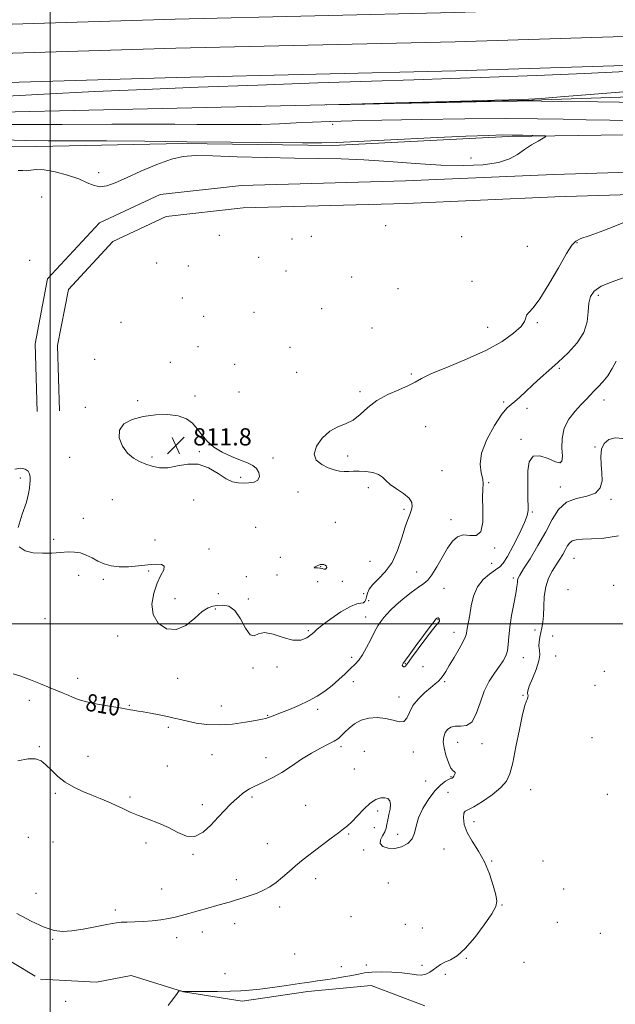
# Model space of a CAD drawing. Extents: x 2104800 to 2107700, y 294800 to 297700.
# Drawn here: x 2105986 to 2106262, y 296823 to 297281 of the extents above; entities that cross this region are included whole.
import ezdxf

# ---------------------------------------------------------------- set-up
doc = ezdxf.new("R2010")
doc.units = 0
doc.header["$MEASUREMENT"] = 0
doc.linetypes.add('rvrstm', pattern=[117.1, 50, -3.9, 0.5, -3.9, 0.5, -3.9, 0.5, -3.9, 50])
for name, color, linetype, lineweight in [('BREAKLINE DTM HARD', 7, 'Continuous', 0), ('CONTOUR INDEX', 41, 'Continuous', 13), ('CONTOUR INDEX DEPRESSION', 41, 'Continuous', 13), ('CONTOUR INDEX LABEL', 244, 'Continuous', 0), ('CONTOUR INTERMEDIATE', 44, 'Continuous', 0), ('CONTOUR INTERMEDIATE DEPRESSION', 44, 'Continuous', 0), ('GRID LINE', 7, 'Continuous', 0), ('MARSH - SWAMP OUTLINE', 122, 'rvrstm', 0), ('SPOT ELEVATION', 7, 'Continuous', 0), ('SPOT ELEVATION DTM', 2, 'Continuous', 13)]:
    doc.layers.add(name, color=color, linetype=linetype, lineweight=lineweight)
doc.styles.add('Style-WORKING', font='WORKING.shx')

# ---------------------------------------------------------------- blocks, each defined once
blk = doc.blocks.new('SPOT')
at = {"layer": 'SPOT ELEVATION'}
for p, q in [((-3.91, -3.91), (3.82, 3.81)), ((-1.65, 3.77), (1.72, -3.93))]:
    blk.add_line(p, q, dxfattribs=at)

msp = doc.modelspace()

# ---------------------------------------------------------------- linework, layer by layer
at = {"layer": 'BREAKLINE DTM HARD'}
for points in [[(2107500, 297301.417, 807.99), (2107377.46, 297302.63, 807.99), (2107214.08, 297303.1, 807.93), (2107076.15, 297302.22, 808.3), (2106945.17, 297301.44, 808.92), (2106810.06, 297300.03, 809.72), (2106671.02, 297296.24, 810.52), (2106534.89, 297293.66, 811.01), (2106413.18, 297290.13, 811.57), (2106290.32, 297287.15, 812.5), (2106187.69, 297283.9, 812.68), (2106057.94, 297280.84, 812.99), (2105906.26, 297276.29, 814.04), (2105759.3, 297272.39, 814.72), (2105686.6, 297271.32, 814.9), (2105667.45, 297269.67, 814.24)], [(2107500, 297287.914, 808.19), (2107377.37, 297289.13, 808.19), (2107214.1, 297289.6, 808.13), (2107076.23, 297288.72, 808.5), (2106945.28, 297287.94, 809.12), (2106810.31, 297286.53, 809.92), (2106671.33, 297282.74, 810.72), (2106535.21, 297280.16, 811.21), (2106413.54, 297276.63, 811.77), (2106290.7, 297273.66, 812.7), (2106188.06, 297270.41, 812.88), (2106058.3, 297267.34, 813.19), (2105906.64, 297262.8, 814.24), (2105759.58, 297258.89, 814.92), (2105686.91, 297257.82, 815.1), (2105667.46, 297256.91, 814.44)], [(2107500, 297274.412, 807.99), (2107377.28, 297275.63, 807.99), (2107214.12, 297276.1, 807.93), (2107076.31, 297275.22, 808.3), (2106945.39, 297274.44, 808.92), (2106810.56, 297273.03, 809.72), (2106671.64, 297269.24, 810.52), (2106535.53, 297266.66, 811.01), (2106413.9, 297263.13, 811.57), (2106291.08, 297260.17, 812.5), (2106188.43, 297256.92, 812.68), (2106058.66, 297253.84, 812.99), (2105907.02, 297249.31, 814.04), (2105759.86, 297245.39, 814.72), (2105687.22, 297244.32, 814.9), (2105667.47, 297244.15, 814.24)], [(2106342.7, 297259.21, 811.59), (2106338, 297247.44, 811.59), (2106329.24, 297226.14, 811.43), (2106313.26, 297214.75, 811.7), (2106288.98, 297210.48, 812.22), (2106233.91, 297208.7, 813.58), (2106164.98, 297205.72, 813.53), (2106088.82, 297203.62, 813.48), (2106051.01, 297199.43, 813.27), (2106022.84, 297186.22, 813.27), (2105998.73, 297160.23, 812.95), (2105992.95, 297130.16, 812.95), (2105993.92, 297098.69, 812.9)], [(2106352.36, 297255.35, 811.59), (2106347.64, 297243.53, 811.59), (2106337.72, 297219.41, 811.43), (2106317.38, 297204.92, 811.7), (2106290.05, 297200.11, 812.22), (2106234.3, 297198.31, 813.58), (2106165.35, 297195.33, 813.53), (2106089.54, 297193.24, 813.48), (2106053.87, 297189.28, 813.27), (2106029.09, 297177.66, 813.27), (2106008.38, 297155.34, 812.95), (2106003.38, 297129.33, 812.95), (2106004.32, 297099.01, 812.9)], [(2105667.5, 297216.82, 809.01), (2105731.19, 297228.48, 812.02), (2105800.35, 297232.96, 811.58), (2105922.02, 297236.49, 810.66), (2106072.55, 297239.86, 810.04), (2106223.65, 297243.25, 809.92), (2106315.33, 297246.33, 808.87)], [(2105717.26, 297220.03, 813.58), (2105740.73, 297220.87, 814.79), (2105791.57, 297224.56, 815.15), (2105838.09, 297222.31, 815.47), (2105889.48, 297221.11, 815.99), (2105942.8, 297222.39, 815.62), (2105993.7, 297221.67, 814.73), (2106061.2, 297223.15, 814.21), (2106131.19, 297222.23, 814.26), (2106212.84, 297226.37, 814.21), (2106266.66, 297227.17, 813.58), (2106312.12, 297230.29, 812.53), (2106329.71, 297231.52, 811.7)]]:
    msp.add_polyline3d(points, dxfattribs=at)
at = {"layer": 'CONTOUR INDEX', "elevation": 810, "flags": 128}
msp.add_lwpolyline([(2105982.738, 296976.803), (2105986.327, 296975.729), (2105990.723, 296974.094), (2105995.478, 296972.186), (2105999.863, 296970.393), (2106003.324, 296969.008), (2106006.008, 296967.934), (2106008.235, 296966.975), (2106010.377, 296965.973), (2106013.008, 296964.919), (2106016.751, 296963.84), (2106021.915, 296962.773), (2106027.549, 296961.798), (2106032.386, 296961.006), (2106035.485, 296960.462), (2106037.219, 296960.123), (2106038.285, 296959.92), (2106039.334, 296959.775), (2106040.827, 296959.58), (2106043.174, 296959.217), (2106046.601, 296958.612), (2106050.578, 296957.848), (2106054.387, 296957.049), (2106057.532, 296956.308), (2106060.416, 296955.586), (2106063.664, 296954.811), (2106067.775, 296953.974), (2106072.75, 296953.306), (2106078.464, 296953.099), (2106084.667, 296953.537), (2106090.6, 296954.362), (2106095.378, 296955.203), (2106098.391, 296955.782), (2106100.125, 296956.171), (2106101.337, 296956.53), (2106102.709, 296957.012), (2106104.619, 296957.737), (2106107.367, 296958.817), (2106111.114, 296960.324), (2106115.46, 296962.179), (2106119.864, 296964.262), (2106123.892, 296966.482), (2106127.543, 296968.853), (2106130.918, 296971.419), (2106134.086, 296974.166), (2106136.973, 296976.874), (2106139.468, 296979.265), (2106141.518, 296981.208), (2106143.298, 296983.134), (2106145.042, 296985.619), (2106146.919, 296989.025), (2106148.835, 296992.859), (2106150.63, 296996.413), (2106152.19, 296999.151), (2106153.575, 297001.221), (2106154.888, 297002.94), (2106156.276, 297004.611), (2106158.043, 297006.481), (2106160.534, 297008.784), (2106163.918, 297011.622), (2106167.65, 297014.569), (2106171.01, 297017.069), (2106173.485, 297018.805), (2106175.399, 297020.416), (2106177.282, 297022.784), (2106179.535, 297026.488), (2106182.03, 297030.914), (2106184.505, 297035.148), (2106186.796, 297038.415), (2106189.107, 297040.501), (2106191.742, 297041.329), (2106194.829, 297041.095), (2106197.826, 297041.077), (2106200.017, 297042.826), (2106200.918, 297047.323), (2106200.954, 297053.273), (2106200.783, 297058.811), (2106200.883, 297062.555), (2106201.035, 297065.048), (2106200.844, 297067.317), (2106200.14, 297070.252), (2106199.653, 297074.202), (2106200.34, 297079.378), (2106202.811, 297085.734), (2106206.299, 297092.182), (2106209.69, 297097.372), (2106212.154, 297100.379), (2106213.999, 297101.96), (2106215.82, 297103.295), (2106218.098, 297105.322), (2106220.877, 297108.005), (2106224.088, 297111.066), (2106227.675, 297114.297), (2106231.627, 297117.764), (2106235.941, 297121.604), (2106240.496, 297125.904), (2106244.69, 297130.561), (2106247.801, 297135.424), (2106249.354, 297140.31), (2106249.872, 297144.92), (2106250.129, 297148.924), (2106250.85, 297152.094), (2106252.584, 297154.624), (2106255.836, 297156.808), (2106260.905, 297158.933), (2106267.274, 297161.251)], dxfattribs=at)
at = {"layer": 'CONTOUR INDEX DEPRESSION', "elevation": 810, "flags": 128}
msp.add_lwpolyline([(2106274.403, 297242.155), (2106254.37, 297242.459), (2106237.577, 297242.71), (2106228.047, 297242.854), (2106224.229, 297242.912), (2106223.175, 297242.921), (2106221.854, 297242.903), (2106216.894, 297242.811), (2106204.839, 297242.578), (2106183.997, 297242.174), (2106159.741, 297241.704), (2106139.208, 297241.306), (2106128.359, 297241.1), (2106128.444, 297241.133), (2106139.535, 297241.433), (2106160.482, 297241.991), (2106185.237, 297242.652), (2106206.529, 297243.225), (2106219.383, 297243.606), (2106228.005, 297244.049), (2106238.896, 297244.897), (2106256.596, 297246.359), (2106277.804, 297248.105)], dxfattribs=at)
at = {"layer": 'CONTOUR INTERMEDIATE', "flags": 128}
for points, elevation in [([(2105971.269, 297244.721), (2105996.968, 297246.099), (2106020.633, 297247.256), (2106043.888, 297248.276), (2106068.745, 297249.265), (2106096.332, 297250.294), (2106124.228, 297251.288), (2106149.126, 297252.134), (2106168.884, 297252.766), (2106186.008, 297253.31), (2106204.171, 297253.937), (2106225.77, 297254.767), (2106248.12, 297255.695), (2106267.263, 297256.563)], 812), ([(2106271.126, 297233.748), (2106259.949, 297233.959), (2106248.961, 297234.185), (2106238.192, 297234.438), (2106226.23, 297234.64), (2106211.302, 297234.693), (2106192.489, 297234.532), (2106172.275, 297234.235), (2106153.998, 297233.915), (2106140.167, 297233.653), (2106129.979, 297233.408), (2106121.802, 297233.108), (2106114.184, 297232.712), (2106106.407, 297232.304), (2106097.932, 297231.999), (2106088.41, 297231.879), (2106078.248, 297231.903), (2106068.041, 297231.992), (2106057.844, 297232.08), (2106045.557, 297232.129), (2106028.538, 297232.108), (2106005.464, 297232.009), (2105980.289, 297231.906)], 812), ([(2105985.069, 297210.666), (2105987.289, 297210.527), (2105989.063, 297210.504), (2105990.947, 297210.811), (2105993.469, 297211.119), (2105997.146, 297210.966), (2106002.235, 297210.021), (2106007.936, 297208.479), (2106013.184, 297206.666), (2106017.193, 297204.913), (2106020.296, 297203.566), (2106023.099, 297202.974), (2106026.196, 297203.411), (2106030.106, 297204.851), (2106035.329, 297207.19), (2106042.086, 297210.225), (2106049.457, 297213.341), (2106056.241, 297215.821), (2106061.769, 297217.136), (2106067.5, 297217.504), (2106075.429, 297217.334), (2106086.847, 297216.983), (2106100.251, 297216.611), (2106113.439, 297216.331), (2106124.799, 297216.197), (2106135.07, 297216.035), (2106145.584, 297215.613), (2106157.284, 297214.796), (2106169.573, 297213.839), (2106181.467, 297213.093), (2106192.102, 297212.857), (2106201.097, 297213.229), (2106208.189, 297214.257), (2106213.298, 297215.934), (2106217.056, 297218.038), (2106220.278, 297220.293), (2106223.558, 297222.439), (2106226.617, 297224.273), (2106228.961, 297225.611), (2106230.133, 297226.336), (2106229.853, 297226.626), (2106227.878, 297226.73), (2106224.162, 297226.846), (2106219.431, 297226.977), (2106214.604, 297227.073), (2106210.016, 297227.081), (2106203.675, 297226.913), (2106193.002, 297226.477), (2106176.658, 297225.735), (2106158.249, 297224.869), (2106142.615, 297224.116), (2106132.986, 297223.66), (2106126.132, 297223.474), (2106117.211, 297223.474), (2106102.632, 297223.587), (2106083.817, 297223.764), (2106063.439, 297223.964), (2106043.856, 297224.149), (2106026.149, 297224.297), (2106011.085, 297224.387), (2105998.989, 297224.427), (2105988.436, 297224.522), (2105977.56, 297224.802)], 814), ([(2105985.476, 297035.826), (2105988.285, 297033.895), (2105992.112, 297033.058), (2105996.389, 297032.828), (2106000.722, 297032.948), (2106004.758, 297033.217), (2106008.237, 297033.436), (2106011.261, 297033.416), (2106014.023, 297032.973), (2106016.696, 297031.993), (2106019.369, 297030.66), (2106022.112, 297029.227), (2106025.014, 297027.935), (2106028.246, 297026.962), (2106031.999, 297026.469), (2106036.353, 297026.543), (2106040.944, 297026.972), (2106045.296, 297027.468), (2106048.96, 297027.755), (2106051.595, 297027.608), (2106052.889, 297026.812), (2106052.677, 297025.175), (2106051.4, 297022.591), (2106049.645, 297018.971), (2106048.013, 297014.353), (2106047.152, 297009.273), (2106047.723, 297004.39), (2106050.157, 297000.358), (2106053.969, 296997.814), (2106058.444, 296997.386), (2106062.938, 296999.359), (2106067.084, 297002.623), (2106070.585, 297005.722), (2106073.271, 297007.54), (2106075.472, 297008.314), (2106077.645, 297008.62), (2106080.138, 297008.805), (2106082.869, 297008.293), (2106085.649, 297006.28), (2106088.303, 297002.398), (2106090.726, 296998.022), (2106092.827, 296994.965), (2106094.634, 296994.454), (2106096.643, 296995.379), (2106099.465, 296996.046), (2106103.479, 296995.24), (2106108.126, 296993.656), (2106112.615, 296992.468), (2106116.294, 296992.549), (2106119.08, 296993.568), (2106121.032, 296994.891), (2106122.349, 296996.075), (2106123.786, 296997.428), (2106126.236, 296999.447), (2106130.252, 297002.395), (2106135.018, 297005.593), (2106139.376, 297008.129), (2106142.427, 297009.359), (2106144.308, 297009.707), (2106145.415, 297009.864), (2106146.101, 297010.396), (2106146.55, 297011.357), (2106146.902, 297012.673), (2106147.337, 297014.287), (2106148.186, 297016.195), (2106149.819, 297018.409), (2106152.444, 297020.998), (2106155.618, 297024.274), (2106158.739, 297028.605), (2106161.317, 297034.117), (2106163.332, 297039.962), (2106164.877, 297045.047), (2106166.047, 297048.573), (2106166.931, 297050.9), (2106167.618, 297052.682), (2106168.097, 297054.465), (2106167.963, 297056.369), (2106166.712, 297058.408), (2106164.083, 297060.573), (2106160.797, 297062.758), (2106157.818, 297064.832), (2106155.818, 297066.682), (2106154.299, 297068.244), (2106152.47, 297069.472), (2106149.772, 297070.331), (2106146.56, 297070.84), (2106143.424, 297071.03), (2106140.808, 297070.961), (2106138.589, 297070.803), (2106136.502, 297070.757), (2106134.308, 297070.995), (2106131.879, 297071.585), (2106129.11, 297072.569), (2106126.078, 297074.011), (2106123.56, 297076.064), (2106122.514, 297078.901), (2106123.603, 297082.535), (2106126.318, 297086.329), (2106129.857, 297089.486), (2106133.537, 297091.484), (2106137.15, 297092.911), (2106140.608, 297094.631), (2106143.911, 297097.269), (2106147.43, 297100.492), (2106151.621, 297103.725), (2106156.707, 297106.505), (2106161.948, 297108.798), (2106166.368, 297110.681), (2106169.44, 297112.289), (2106172.441, 297113.997), (2106177.096, 297116.243), (2106184.552, 297119.335), (2106193.624, 297123.076), (2106202.548, 297127.142), (2106209.849, 297131.213), (2106215.22, 297134.985), (2106218.649, 297138.155), (2106220.272, 297140.514), (2106220.837, 297142.211), (2106221.245, 297143.486), (2106222.277, 297144.721), (2106224.242, 297146.868), (2106227.328, 297151.019), (2106231.524, 297157.734), (2106236.027, 297165.438), (2106239.831, 297172.021), (2106242.283, 297175.931), (2106244.139, 297177.834), (2106246.503, 297178.954), (2106250.251, 297180.312), (2106255.332, 297182.133), (2106261.466, 297184.443), (2106268.279, 297187.199)], 812), ([(2105984.892, 296936.41), (2105989.668, 296937.322), (2105993.138, 296937.338), (2105995.678, 296936.414), (2105997.947, 296934.621), (2106000.5, 296932.094), (2106003.488, 296929.223), (2106006.958, 296926.461), (2106010.904, 296924.158), (2106015.101, 296922.249), (2106019.272, 296920.566), (2106023.192, 296918.965), (2106026.859, 296917.398), (2106030.322, 296915.841), (2106033.673, 296914.273), (2106037.153, 296912.681), (2106041.041, 296911.053), (2106045.508, 296909.365), (2106050.277, 296907.529), (2106054.962, 296905.443), (2106059.27, 296903.176), (2106063.27, 296901.489), (2106067.128, 296901.313), (2106070.95, 296903.251), (2106074.627, 296906.578), (2106077.995, 296910.242), (2106080.928, 296913.385), (2106083.451, 296915.939), (2106085.631, 296918.029), (2106087.535, 296919.769), (2106089.249, 296921.211), (2106090.862, 296922.393), (2106092.49, 296923.378), (2106094.351, 296924.321), (2106096.688, 296925.405), (2106099.69, 296926.799), (2106103.316, 296928.631), (2106107.472, 296931.017), (2106112.029, 296933.976), (2106116.735, 296937.142), (2106121.303, 296940.052), (2106125.467, 296942.353), (2106129.036, 296944.125), (2106131.838, 296945.558), (2106133.808, 296946.843), (2106135.316, 296948.176), (2106136.84, 296949.752), (2106138.788, 296951.67), (2106141.274, 296953.642), (2106144.342, 296955.28), (2106147.971, 296956.266), (2106151.881, 296956.556), (2106155.727, 296956.176), (2106159.194, 296955.277), (2106162.092, 296954.512), (2106164.259, 296954.659), (2106165.67, 296956.267), (2106166.851, 296958.963), (2106168.462, 296962.145), (2106170.948, 296965.278), (2106173.89, 296968.101), (2106176.654, 296970.421), (2106178.749, 296972.126), (2106180.262, 296973.433), (2106181.423, 296974.637), (2106182.468, 296976.04), (2106183.673, 296977.956), (2106185.317, 296980.702), (2106187.538, 296984.4), (2106189.901, 296988.396), (2106191.824, 296991.836), (2106192.889, 296994.116), (2106193.329, 296995.609), (2106193.537, 296996.937), (2106193.837, 296998.649), (2106194.274, 297001.018), (2106194.822, 297004.247), (2106195.51, 297008.392), (2106196.596, 297012.927), (2106198.392, 297017.182), (2106201.049, 297020.614), (2106204.069, 297023.207), (2106206.791, 297025.074), (2106208.77, 297026.471), (2106210.423, 297028.225), (2106212.383, 297031.303), (2106215.054, 297036.265), (2106217.927, 297042.03), (2106220.264, 297047.106), (2106221.522, 297050.431), (2106221.937, 297052.647), (2106221.936, 297054.826), (2106221.877, 297057.829), (2106221.828, 297061.686), (2106221.783, 297066.217), (2106221.833, 297071.091), (2106222.453, 297075.362), (2106224.214, 297077.932), (2106227.412, 297078.106), (2106231.242, 297076.804), (2106234.626, 297075.349), (2106236.728, 297074.865), (2106237.677, 297075.682), (2106237.849, 297077.931), (2106237.66, 297081.604), (2106237.705, 297086.147), (2106238.623, 297090.865), (2106240.815, 297095.17), (2106243.742, 297098.882), (2106246.627, 297101.926), (2106248.888, 297104.291), (2106250.713, 297106.229), (2106252.488, 297108.057), (2106254.504, 297110.061), (2106256.694, 297112.408), (2106258.898, 297115.235), (2106260.978, 297118.567), (2106262.87, 297121.992)], 808), ([(2105984.488, 296865.52), (2105991.171, 296861.932), (2105997.165, 296859.177), (2106001.781, 296857.646), (2106005.709, 296857.181), (2106009.982, 296857.49), (2106015.275, 296858.285), (2106020.837, 296859.29), (2106025.558, 296860.23), (2106028.675, 296860.89), (2106030.805, 296861.282), (2106032.907, 296861.477), (2106035.742, 296861.552), (2106039.259, 296861.616), (2106043.205, 296861.786), (2106047.324, 296862.146), (2106051.335, 296862.657), (2106054.953, 296863.251), (2106058.034, 296863.884), (2106060.998, 296864.624), (2106064.405, 296865.567), (2106068.612, 296866.76), (2106073.162, 296868.053), (2106077.393, 296869.251), (2106080.829, 296870.214), (2106083.734, 296871.03), (2106086.559, 296871.846), (2106089.645, 296872.783), (2106092.889, 296873.852), (2106096.078, 296875.04), (2106099.059, 296876.358), (2106101.926, 296877.93), (2106104.833, 296879.907), (2106107.88, 296882.361), (2106110.965, 296885.048), (2106113.932, 296887.648), (2106116.706, 296889.947), (2106119.54, 296892.169), (2106122.767, 296894.645), (2106126.56, 296897.564), (2106130.449, 296900.547), (2106133.808, 296903.073), (2106136.216, 296904.825), (2106138.096, 296906.296), (2106140.079, 296908.184), (2106142.635, 296910.943), (2106145.571, 296914.054), (2106148.536, 296916.755), (2106151.225, 296918.45), (2106153.54, 296919.218), (2106155.43, 296919.303), (2106156.846, 296918.892), (2106157.739, 296917.939), (2106158.059, 296916.338), (2106157.817, 296914.074), (2106157.265, 296911.488), (2106156.719, 296909.009), (2106156.385, 296906.953), (2106156.055, 296905.186), (2106155.41, 296903.459), (2106154.314, 296901.597), (2106153.338, 296899.715), (2106153.23, 296897.998), (2106154.532, 296896.633), (2106156.955, 296895.814), (2106160.002, 296895.732), (2106163.183, 296896.522), (2106166.042, 296898.08), (2106168.13, 296900.245), (2106169.211, 296902.898), (2106169.887, 296906.087), (2106170.974, 296909.904), (2106173.061, 296914.315), (2106175.835, 296918.771), (2106178.759, 296922.598), (2106181.37, 296925.28), (2106183.492, 296926.937), (2106185.024, 296927.847), (2106185.922, 296928.274), (2106186.372, 296928.419), (2106186.614, 296928.467), (2106186.853, 296928.58), (2106187.128, 296928.832), (2106187.442, 296929.275), (2106187.774, 296929.915), (2106188.013, 296930.585), (2106188.025, 296931.074), (2106187.703, 296931.31), (2106187.05, 296931.781), (2106186.095, 296933.113), (2106184.912, 296935.707), (2106183.743, 296939.067), (2106182.877, 296942.471), (2106182.541, 296945.337), (2106182.735, 296947.65), (2106183.403, 296949.533), (2106184.505, 296951.064), (2106186.066, 296952.14), (2106188.132, 296952.61), (2106190.673, 296952.53), (2106193.379, 296952.781), (2106195.869, 296954.449), (2106197.885, 296958.249), (2106199.672, 296963.406), (2106201.6, 296968.774), (2106203.915, 296973.416), (2106206.377, 296977.232), (2106208.619, 296980.33), (2106210.347, 296982.862), (2106211.551, 296985.153), (2106212.288, 296987.567), (2106212.659, 296990.446), (2106212.93, 296994.021), (2106213.408, 296998.493), (2106214.294, 297003.875), (2106215.357, 297009.407), (2106216.263, 297014.136), (2106216.763, 297017.348), (2106216.968, 297019.283), (2106217.075, 297020.42), (2106217.323, 297021.3), (2106218.108, 297022.721), (2106219.869, 297025.544), (2106222.846, 297030.322), (2106226.502, 297036.377), (2106230.104, 297042.721), (2106233.158, 297048.474), (2106236.13, 297053.186), (2106239.726, 297056.51), (2106244.351, 297058.326), (2106249.201, 297059.41), (2106253.175, 297060.761), (2106255.445, 297063.149), (2106256.287, 297066.418), (2106256.256, 297070.179), (2106255.888, 297074.069), (2106255.645, 297077.815), (2106255.969, 297081.165), (2106257.217, 297083.874), (2106259.383, 297085.723), (2106262.375, 297086.494), (2106266.011, 297086.069)], 806), ([(2105983.487, 297071.942), (2105986.261, 297072.281), (2105988.32, 297071.879), (2105989.661, 297070.942), (2105990.39, 297069.663), (2105990.633, 297068.21), (2105990.58, 297066.634), (2105990.444, 297064.962), (2105990.332, 297063.107), (2105989.942, 297060.536), (2105988.866, 297056.606), (2105986.954, 297051.013), (2105985.059, 297044.81)], 812), ([(2106054.806, 296822.869), (2106056.144, 296824.721), (2106057.64, 296826.748), (2106058.886, 296828.422), (2106059.592, 296829.349), (2106059.934, 296829.671), (2106060.206, 296829.664), (2106060.631, 296829.565), (2106061.151, 296829.451), (2106061.637, 296829.36), (2106062.137, 296829.319), (2106063.392, 296829.318), (2106066.319, 296829.334), (2106071.445, 296829.355), (2106077.726, 296829.393), (2106083.73, 296829.468), (2106088.449, 296829.61), (2106092.582, 296829.897), (2106097.254, 296830.417), (2106103.219, 296831.213), (2106109.745, 296832.144), (2106115.729, 296833.022), (2106120.381, 296833.709), (2106124.159, 296834.268), (2106127.838, 296834.811), (2106131.97, 296835.424), (2106136.225, 296836.09), (2106140.055, 296836.764), (2106143.128, 296837.399), (2106145.974, 296837.93), (2106149.343, 296838.287), (2106153.73, 296838.415), (2106158.627, 296838.309), (2106163.275, 296837.976), (2106167.074, 296837.471), (2106170.072, 296837.034), (2106172.479, 296836.95), (2106174.49, 296837.421), (2106176.243, 296838.324), (2106177.862, 296839.451), (2106179.479, 296840.625), (2106181.244, 296841.786), (2106183.318, 296842.906), (2106185.849, 296844.085), (2106188.959, 296845.956), (2106192.758, 296849.282), (2106197.197, 296854.448), (2106201.574, 296860.339), (2106205.026, 296865.463), (2106206.901, 296868.804), (2106207.394, 296871.249), (2106206.909, 296874.16), (2106205.782, 296878.535), (2106204.061, 296883.916), (2106201.724, 296889.478), (2106198.852, 296894.554), (2106195.947, 296899.093), (2106193.612, 296903.202), (2106192.306, 296906.917), (2106191.896, 296909.99), (2106192.103, 296912.101), (2106192.764, 296913.138), (2106194.186, 296913.815), (2106196.789, 296915.053), (2106200.747, 296917.501), (2106205.239, 296920.724), (2106209.194, 296924.014), (2106211.826, 296926.974), (2106213.488, 296930.433), (2106214.816, 296935.528), (2106216.303, 296942.876), (2106217.868, 296951.01), (2106219.287, 296957.941), (2106220.379, 296962.185), (2106221.145, 296964.273), (2106221.627, 296965.239), (2106221.871, 296965.95), (2106221.921, 296966.59), (2106221.821, 296967.172), (2106221.666, 296967.801), (2106221.757, 296968.94), (2106222.445, 296971.144), (2106223.908, 296974.714), (2106225.639, 296978.931), (2106226.955, 296982.828), (2106227.375, 296985.682), (2106227.209, 296987.774), (2106226.968, 296989.634), (2106227.049, 296991.679), (2106227.411, 296993.88), (2106227.901, 296996.098), (2106228.38, 296998.285), (2106228.779, 297000.764), (2106229.043, 297003.952), (2106229.18, 297008.092), (2106229.436, 297012.74), (2106230.123, 297017.279), (2106231.444, 297021.219), (2106233.178, 297024.569), (2106235, 297027.465), (2106236.638, 297030.025), (2106238.036, 297032.302), (2106239.191, 297034.327), (2106240.148, 297036.113), (2106241.136, 297037.574), (2106242.43, 297038.603), (2106244.324, 297039.147), (2106247.183, 297039.369), (2106251.389, 297039.488), (2106257.146, 297039.805), (2106263.931, 297040.95)], 804), ([(2106125.243, 297025.931), (2106126.257, 297025.725), (2106127.104, 297025.525), (2106127.764, 297025.508), (2106128.212, 297025.798), (2106128.392, 297026.291), (2106128.238, 297026.832), (2106127.723, 297027.281), (2106126.978, 297027.578), (2106126.168, 297027.685), (2106125.424, 297027.58), (2106124.723, 297027.318), (2106124.002, 297026.974), (2106123.258, 297026.617), (2106122.703, 297026.308), (2106122.608, 297026.104), (2106123.148, 297026.033), (2106124.124, 297026.013), (2106125.243, 297025.931)], 814)]:
    msp.add_lwpolyline(points, dxfattribs=dict(at, elevation=elevation))
at = {"layer": 'CONTOUR INTERMEDIATE DEPRESSION', "flags": 128}
for points, elevation in [([(2106054.608, 297072.536), (2106050.76, 297072.535), (2106047.379, 297073.238), (2106044.295, 297074.284), (2106041.367, 297075.441), (2106038.574, 297076.982), (2106035.926, 297079.307), (2106033.549, 297082.632), (2106032.035, 297086.447), (2106032.093, 297090.058), (2106034.223, 297092.905), (2106038.089, 297094.964), (2106043.147, 297096.342), (2106048.832, 297097.116), (2106054.489, 297097.237), (2106059.44, 297096.624), (2106063.194, 297095.238), (2106065.989, 297093.204), (2106068.249, 297090.685), (2106070.392, 297087.858), (2106072.812, 297084.946), (2106075.897, 297082.182), (2106079.858, 297079.762), (2106084.215, 297077.734), (2106088.308, 297076.109), (2106091.606, 297074.842), (2106094.079, 297073.664), (2106095.82, 297072.25), (2106096.881, 297070.407), (2106097.138, 297068.456), (2106096.426, 297066.852), (2106094.683, 297065.93), (2106092.277, 297065.553), (2106089.686, 297065.467), (2106087.241, 297065.531), (2106084.7, 297066.046), (2106081.682, 297067.43), (2106077.906, 297069.846), (2106073.509, 297072.457), (2106068.731, 297074.173), (2106063.817, 297074.256), (2106059.023, 297073.372), (2106054.608, 297072.536)], 812), ([(2106167.781, 296984.283), (2106165.913, 296981.658), (2106164.979, 296980.397), (2106164.493, 296980.025), (2106164.066, 296980.115), (2106163.699, 296980.448), (2106163.495, 296980.856), (2106163.516, 296981.205), (2106163.69, 296981.488), (2106163.906, 296981.734), (2106164.165, 296982.083), (2106164.91, 296983.13), (2106166.692, 296985.58), (2106169.794, 296989.786), (2106173.423, 296994.679), (2106176.514, 296998.837), (2106178.272, 297001.194), (2106178.98, 297002.122), (2106179.187, 297002.352), (2106179.351, 297002.488), (2106179.544, 297002.635), (2106179.748, 297002.774), (2106179.946, 297002.875), (2106180.148, 297002.878), (2106180.369, 297002.712), (2106180.603, 297002.339), (2106180.767, 297001.842), (2106180.758, 297001.333), (2106180.429, 297000.793), (2106179.462, 296999.664), (2106177.495, 296997.257), (2106174.381, 296993.208), (2106170.834, 296988.46), (2106167.781, 296984.283)], 808)]:
    msp.add_lwpolyline(points, dxfattribs=dict(at, elevation=elevation))
at = {"layer": 'GRID LINE', "flags": 128}
for points in [[(2106000, 297500), (2106000, 295000)], [(2107500, 297000), (2105000, 297000)]]:
    msp.add_lwpolyline(points, dxfattribs=at)
at = {"layer": 'MARSH - SWAMP OUTLINE'}
msp.add_polyline3d([(2105861.43, 296808.83, 805.04), (2105852.31, 296840.43, 805.04), (2105847.31, 296866.89, 805.04), (2105860.38, 296880.35, 805.04), (2105901.94, 296878.66, 805.04), (2105950.07, 296862.06, 805.04), (2105995.47, 296835.04, 805.04), (2106021.45, 296833.69, 804.24), (2106037.56, 296836.82, 804.11), (2106061.9, 296829.1, 803.99), (2106089.08, 296824.88, 803.81), (2106119.59, 296829.37, 803.81), (2106148.97, 296832.11, 803.74), (2106173.92, 296822.68, 803.68)], dxfattribs=at)
at = {"layer": 'SPOT ELEVATION DTM'}
for p in [(2106131.17, 297231.96, 812.4), (2106195.38, 297216.42, 814.3), (2106022.52, 297209.59, 814.4), (2105996.04, 297198.31, 812.9), (2106155.73, 297185.02, 813.3), (2106078.45, 297180.48, 812.7), (2106112.32, 297178.72, 812.6), (2106121.26, 297180.01, 813.6), (2106191.1, 297179.94, 813.1), (2106244.7, 297177.03, 811.9), (2106221.55, 297175.37, 812.9), (2105990.37, 297168.89, 812.7), (2106049.43, 297167.71, 812.53), (2106096.72, 297170.31, 813.7), (2106064.11, 297166.22, 812.8), (2106109.51, 297163.98, 812.5), (2106139.95, 297161.12, 812.9), (2106195.81, 297159.07, 812.8), (2106161.44, 297155.7, 812.9), (2106061.29, 297151.44, 812.8), (2106254.51, 297152.64, 809.6), (2106094.62, 297144.68, 813.9), (2106126.07, 297146.39, 812.7), (2106032.87, 297140.07, 812.6), (2106071.3, 297142.8, 813.9), (2106149.42, 297137.49, 812.7), (2106203.09, 297137.82, 812.8), (2106226.21, 297139.93, 811.8), (2106068.57, 297128.73, 812.1), (2106111.38, 297128.53, 812.5), (2106020.62, 297122.91, 812.8), (2106055.75, 297121.55, 812.02), (2106085.7, 297120.54, 812.76), (2106236.42, 297118.72, 809.8), (2106114.42, 297116.91, 812.37), (2106167.73, 297116.08, 812.2), (2106040.51, 297103.73, 812.1), (2106067.25, 297105.94, 812.12), (2106087.57, 297107.74, 813.1), (2106143.8, 297107.81, 812.2), (2106257.18, 297104.09, 807.4), (2106016.34, 297100.6, 812.2), (2106210.66, 297103.11, 810.2), (2106221.43, 297100.07, 809.7), (2106174.41, 297091.6, 811.2), (2106091.64, 297086.88, 812.31), (2106218.7, 297085.73, 808.3), (2106253.04, 297082.22, 806.1), (2106008.92, 297077.35, 812.7), (2106047.17, 297077.61, 811.7), (2106069.29, 297080.08, 811.91), (2106103.45, 297077.05, 812.16), (2106138.15, 297077.98, 811.8), (2106236.92, 297074.89, 808.2), (2105986.07, 297067.75, 811.8), (2106088.43, 297068.14, 811.8), (2106181.93, 297071.21, 811.2), (2106147.78, 297063.31, 812.25), (2106203.62, 297065.69, 809.9), (2106236.87, 297063.54, 806.45), (2106028.79, 297057.8, 813.5), (2106115.11, 297061.3, 812.35), (2106260.43, 297057.82, 805.9), (2106066.61, 297057.6, 812.6), (2106164.35, 297053.3, 812.3), (2106015.36, 297048.99, 813.2), (2106223.84, 297051.97, 807.8), (2106095.42, 297044.95, 813.5), (2106132.36, 297047.23, 812.6), (2106186.08, 297048.37, 810.4), (2106001.58, 297039.26, 812.5), (2106048.57, 297039.07, 813.4), (2106206.35, 297035.22, 809.9), (2106073.67, 297034.8, 812.76), (2106106.86, 297030.91, 812.8), (2106243.28, 297030.55, 803.1), (2106125.56, 297026.66, 814.1), (2106148.49, 297029.03, 813.4), (2106204.99, 297028.21, 808.8), (2106013.2, 297022.56, 811.1), (2106045.74, 297024.58, 811.6), (2106091.04, 297022.04, 813.8), (2106105.33, 297022.67, 813.6), (2106170.16, 297024.09, 810.7), (2106215.11, 297021.28, 806.3), (2106024.63, 297020.66, 811.5), (2106124.18, 297019.61, 812.6), (2106135.6, 297019.88, 813.7), (2106182.9, 297016.57, 809.3), (2106261.75, 297017.96, 802.97), (2106078.11, 297014.06, 813.1), (2106145.62, 297014.02, 813.1), (2106240.5, 297015.96, 802.1), (2106057.89, 297011.82, 812.9), (2106091.97, 297011.61, 812.2), (2106147.83, 297010.8, 811.1), (2106076.7, 297006.93, 811.7), (2106146.41, 297003.31, 810.7), (2105997.56, 297002.43, 810.9), (2106180.12, 297002.03, 807.9), (2106031.28, 296994.39, 811.1), (2106119.83, 296996.84, 812.2), (2106187.49, 296996.08, 808.6), (2106225.21, 296997.22, 804.7), (2106233.4, 296994.41, 802.6), (2106234.73, 296985.06, 803.1), (2106105.36, 296980.02, 811.7), (2106139.93, 296984.46, 810.5), (2106164.97, 296981.64, 807.9), (2106173.12, 296980.2, 809.1), (2106219.74, 296984.34, 805.3), (2106094.18, 296979.6, 811.9), (2106257.35, 296977.98, 802.74), (2106012.73, 296974.68, 810.6), (2106059.15, 296974.71, 811.1), (2106140.69, 296973.26, 809.2), (2106183.15, 296973.28, 807.8), (2106252.97, 296971.45, 802.75), (2106219.5, 296966.9, 804.1), (2105990.29, 296964.59, 809.4), (2106036.77, 296962.17, 810.1), (2106079.45, 296961.85, 810.7), (2106162.04, 296966.02, 808.6), (2106101.03, 296957.56, 810.1), (2106124.17, 296960.35, 809.6), (2106054.78, 296952.06, 809.7), (2106189.16, 296945.06, 805.2), (2106200.55, 296944.42, 805.5), (2106251.56, 296947.13, 802.81), (2105994.85, 296943.07, 808.1), (2106075.09, 296939.26, 809.1), (2106134.95, 296943.05, 807.7), (2106145.89, 296940.87, 806.9), (2106168.56, 296940.54, 807.5), (2106017.45, 296938.54, 808.6), (2106100.25, 296937.93, 808.5), (2106054.4, 296933.98, 808.9), (2106141.29, 296932.59, 807.3), (2106174.38, 296927.07, 807.1), (2106186.17, 296929.11, 806.1), (2106002.4, 296921.31, 807.8), (2106184.75, 296921.81, 804.8), (2106223.11, 296923.1, 803.05), (2106258.73, 296920.86, 803.02), (2106037.06, 296919.65, 808.2), (2106070.65, 296916.16, 808.4), (2106093.75, 296919.72, 807.8), (2106118.65, 296915.76, 807.1), (2106152, 296913.1, 805.5), (2106196.73, 296908.18, 803.4), (2106138.62, 296902.5, 805.8), (2106150.55, 296905.45, 805.3), (2106161.33, 296902.33, 806.6), (2105989.84, 296900.86, 807.1), (2106001.25, 296898.81, 807.1), (2106044.43, 296898.33, 807.7), (2106100.86, 296898, 806.9), (2106145.54, 296895.04, 805.7), (2106182.9, 296895.45, 805.1), (2106066.21, 296893.02, 807.9), (2106205.02, 296889.85, 803.87), (2106228.85, 296889.91, 803.37), (2106086.37, 296881.21, 806.5), (2106123.33, 296881.77, 805.4), (2106157.03, 296879.68, 804.9), (2105993.43, 296874.86, 806.64), (2106051.68, 296876.9, 806.8), (2106238.41, 296876.98, 803.51), (2106030.16, 296867.19, 806.42), (2106106.59, 296868.56, 805.5), (2106209.8, 296869.45, 803.91), (2106139.65, 296864.12, 804.7), (2106235.5, 296861.51, 803.61), (2106070.61, 296857.02, 805.45), (2106085.59, 296860.89, 805.44), (2106164.91, 296860.57, 804.3), (2106172.86, 296858.88, 805.5), (2106001.03, 296853.54, 805.87), (2106058.76, 296854.35, 805.48), (2106255.46, 296856.31, 803.51), (2106113.58, 296846.69, 804.63), (2106193.3, 296844.75, 803.86), (2106220.02, 296842.86, 803.67), (2106135.21, 296840.8, 804.22), (2106146.73, 296841.67, 804.12), (2106172.7, 296841.4, 804.13), (2106081.17, 296837.68, 804.35), (2106183.45, 296837.3, 803.86), (2106007.2, 296824.78, 804.22)]:
    msp.add_point(p, dxfattribs=at)

# ---------------------------------------------------------------- block references
at = {"layer": 'SPOT ELEVATION'}
msp.add_blockref('SPOT', (2106058.324, 297082.899, 811.841), dxfattribs=at)

# ---------------------------------------------------------------- texts
at = {"layer": 'CONTOUR INDEX LABEL', "style": 'Style-WORKING', "width": 0.875}
msp.add_text('810', height=8, rotation=349.9, dxfattribs=at).set_placement((2106015.999, 296959.917, 810))
at = {"layer": 'SPOT ELEVATION', "style": 'Style-WORKING'}
msp.add_text('811.8', height=8, dxfattribs=at).set_placement((2106066.324, 297082.899, 811.841))

doc.saveas('drawing.dxf')
